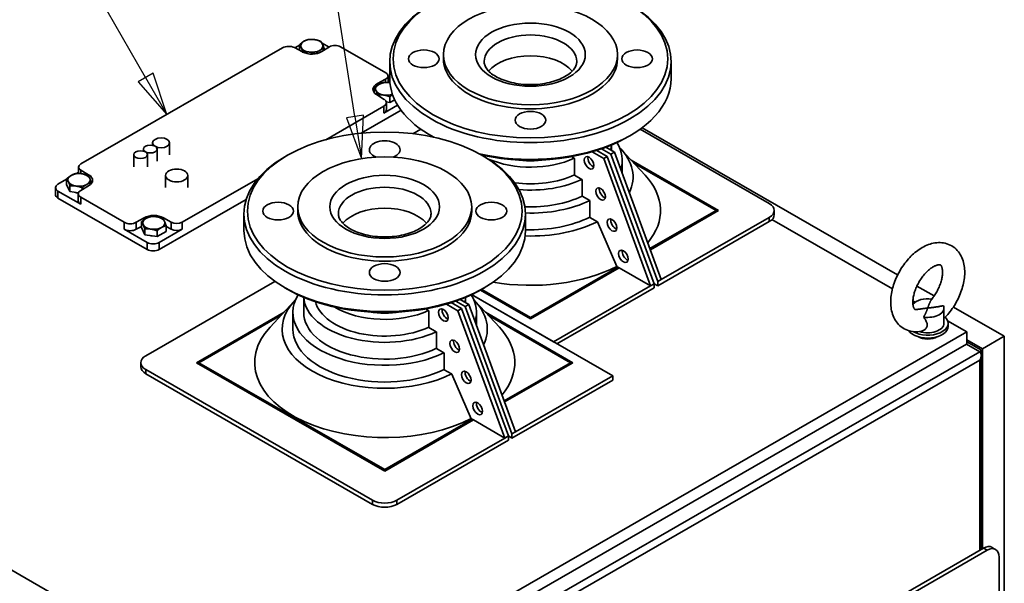
# Paper-space layout 'Sheet_1' of a CAD drawing. Extents: x 12 to 829, y 13 to 581.
# Drawn here: x 716 to 774, y 498 to 531 of the extents above; entities that cross this region are included whole.
import ezdxf

# ---------------------------------------------------------------- set-up
doc = ezdxf.new("R2010")
doc.units = 0
for name, color, linetype, lineweight in [('Symbols(OMA)', 7, 'Continuous', 25), ('Visible Edges(OMA)', 7, 'Continuous', 35), ('Visible Tangent Edges(OMA)', 7, 'Continuous', 35)]:
    doc.layers.add(name, color=color, linetype=linetype, lineweight=lineweight)
doc.styles.add('Text Style9', font='ARIAL.TTF')

# ---------------------------------------------------------------- blocks, each defined once
blk = doc.blocks.new('Datum Identifier2')
at = {"layer": 'Symbols(OMA)'}
for p, q in [((717.043, 557.759), (726.524, 557.759)), ((717.043, 557.759), (717.043, 550.745)), ((726.524, 557.759), (726.524, 550.745)), ((717.043, 550.745), (726.524, 550.745))]:
    blk.add_line(p, q, dxfattribs=at)
at = {"layer": 'Symbols(OMA)', "color": 7, "linetype": 'Continuous', "lineweight": 25}
for p, q in [((731.199, 554.252), (726.524, 554.252)), ((735.817, 525.096), (731.199, 554.252)), ((736.311, 525.175), (735.323, 525.018)), ((735.323, 525.018), (736.208, 522.627)), ((735.817, 525.096), (736.208, 522.627)), ((736.208, 522.627), (736.311, 525.175))]:
    blk.add_line(p, q, dxfattribs=at)
at = {"layer": 'Symbols(OMA)', "color": 7, "linetype": 'Continuous', "lineweight": 25, "flags": 128}
blk.add_lwpolyline([(735.323, 525.018), (736.208, 522.627), (736.311, 525.175), (735.323, 525.018)], dxfattribs=at)
at = {"layer": 'Symbols(OMA)', "color": 7}
blk.add_solid([(735.323, 525.018), (736.208, 522.627), (736.311, 525.175), (735.323, 525.018)], dxfattribs=at)
at = {"layer": 'Symbols(OMA)', "color": 7, "insert": (719.447, 552.495), "char_height": 3.5, "attachment_point": 7, "style": 'Text Style9'}
blk.add_mtext('B2', dxfattribs=at)
blk = doc.blocks.new('Datum Identifier3')
at = {"layer": 'Symbols(OMA)'}
for p, q in [((694.289, 557.116), (703.77, 557.116)), ((694.289, 557.116), (694.289, 550.103)), ((703.77, 557.116), (703.77, 550.103)), ((694.289, 550.103), (703.77, 550.103))]:
    blk.add_line(p, q, dxfattribs=at)
at = {"layer": 'Symbols(OMA)', "color": 7, "linetype": 'Continuous', "lineweight": 25}
for p, q in [((708.445, 553.609), (703.77, 553.609)), ((723.548, 527.384), (708.445, 553.609)), ((723.981, 527.633), (723.114, 527.134)), ((724.795, 525.217), (723.981, 527.633)), ((723.114, 527.134), (724.795, 525.217)), ((723.548, 527.384), (724.795, 525.217))]:
    blk.add_line(p, q, dxfattribs=at)
at = {"layer": 'Symbols(OMA)', "color": 7, "linetype": 'Continuous', "lineweight": 25, "flags": 128}
blk.add_lwpolyline([(723.114, 527.134), (724.795, 525.217), (723.981, 527.633), (723.114, 527.134)], dxfattribs=at)
at = {"layer": 'Symbols(OMA)', "color": 7}
blk.add_solid([(723.114, 527.134), (724.795, 525.217), (723.981, 527.633), (723.114, 527.134)], dxfattribs=at)
at = {"layer": 'Symbols(OMA)', "color": 7, "insert": (696.747, 551.853), "char_height": 3.5, "attachment_point": 7, "style": 'Text Style9'}
blk.add_mtext('E1', dxfattribs=at)

psp = doc.layouts.new('Sheet_1')

# ---------------------------------------------------------------- linework, layer by layer
at = {"layer": 'Visible Edges(OMA)'}
for p, q in [((732.565, 529.283), (732.285, 529.122)), ((732.565, 528.972), (732.565, 529.302)), ((734.297, 529.161), (733.886, 529.398)), ((719.749, 522.312), (731.576, 529.122)), ((732.27, 529.13), (732.746, 528.876)), ((732.759, 528.869), (732.759, 528.885)), ((733.484, 528.767), (733.484, 528.773)), ((733.877, 528.9), (734.319, 529.175)), ((734.015, 528.986), (734.015, 529.079)), ((734.971, 529.182), (737.623, 527.655)), ((741.003, 528.476), (741.003, 528.721)), ((751.203, 528.476), (751.203, 528.721)), ((737.853, 527.331), (737.853, 528.313)), ((754.353, 527.331), (754.353, 528.313)), ((737.61, 527.281), (737.132, 527.028)), ((737.755, 527.086), (737.755, 527.472)), ((737.862, 527.108), (737.755, 527.17)), ((736.949, 526.494), (736.949, 526.778)), ((737.086, 526.377), (737.527, 526.101)), ((737.143, 526.341), (737.143, 526.36)), ((737.513, 525.291), (738.32, 525.756)), ((737.868, 525.912), (737.655, 525.945)), ((737.66, 525.496), (737.66, 525.905)), ((737.868, 525.912), (737.868, 526.248)), ((738.148, 526.073), (737.868, 525.912)), ((737.513, 525.7), (734.103, 523.736)), ((736.185, 524.118), (738.519, 525.462)), ((739.207, 524.088), (739.672, 524.356)), ((752.534, 524.356), (760.104, 519.996)), ((767.626, 515.808), (752.644, 524.436)), ((723.951, 523.552), (723.951, 523.402)), ((724.951, 523.552), (724.951, 522.841)), ((740.389, 523.903), (740.247, 523.985)), ((751.817, 523.903), (751.959, 523.985)), ((723.415, 523.186), (723.415, 523.07)), ((724.215, 523.186), (724.215, 522.474)), ((750.396, 522.637), (749.72, 523.026)), ((749.997, 523.111), (750.608, 522.759)), ((750.82, 522.881), (750.266, 523.2)), ((750.526, 523.295), (751.032, 523.004)), ((751.032, 523.004), (750.82, 522.881)), ((750.82, 522.881), (753.563, 515.416)), ((750.848, 523.11), (750.848, 523.423)), ((753.775, 515.538), (751.032, 523.004)), ((751.404, 523.188), (752.823, 521.664)), ((722.849, 522.86), (722.849, 522.149)), ((723.649, 522.86), (723.649, 522.149)), ((731.847, 522.816), (731.705, 522.733)), ((743.275, 522.816), (743.417, 522.733)), ((748.673, 522.648), (748.507, 522.744)), ((748.691, 522.638), (748.673, 522.648)), ((748.691, 521.657), (748.691, 522.638)), ((750.608, 522.759), (750.396, 522.637)), ((750.396, 522.637), (753.139, 515.171)), ((753.351, 515.293), (750.608, 522.759)), ((751.483, 521.777), (751.483, 522.532)), ((752.005, 522.543), (757.134, 519.589)), ((756.992, 519.589), (752.168, 522.367)), ((719.617, 521.827), (719.488, 521.752)), ((719.617, 521.756), (719.617, 522.128)), ((720.209, 521.68), (719.749, 521.945)), ((718.918, 521.424), (718.406, 521.129)), ((718.918, 521.107), (718.918, 521.444)), ((720.368, 521.16), (720.368, 521.22)), ((724.721, 521.638), (724.721, 520.927)), ((730.127, 521.447), (725.689, 518.891)), ((726.021, 521.638), (726.021, 520.927)), ((749.125, 521.407), (748.691, 521.657)), ((749.14, 521.398), (749.125, 521.407)), ((749.14, 520.417), (749.14, 521.398)), ((731.558, 489.366), (677.287, 520.618)), ((718.259, 520.925), (718.259, 520.517)), ((718.406, 520.722), (719.749, 519.948)), ((719.112, 520.689), (718.918, 521.107)), ((719.112, 520.689), (719.112, 521.026)), ((719.611, 520.612), (719.112, 520.689)), ((719.603, 520.152), (719.603, 520.561)), ((719.749, 520.764), (720.209, 521.029)), ((719.837, 520.815), (719.837, 520.914)), ((718.406, 520.313), (723.638, 517.3)), ((722.295, 518.891), (719.749, 520.357)), ((724.345, 517.3), (729.444, 520.236)), ((749.576, 520.166), (749.14, 520.417)), ((749.589, 520.158), (749.576, 520.166)), ((749.589, 519.177), (749.589, 520.158)), ((732.461, 519.55), (732.461, 519.796)), ((742.661, 519.55), (742.661, 519.796)), ((753.108, 517.353), (756.992, 519.589)), ((757.134, 519.589), (753.133, 517.285)), ((757.063, 519.548), (756.992, 519.589)), ((756.992, 519.589), (756.992, 519.508)), ((760.397, 519.344), (760.397, 519.589)), ((723.461, 519.156), (723.002, 518.891)), ((723.302, 518.582), (723.302, 518.919)), ((725.052, 518.891), (724.593, 519.156)), ((729.311, 518.406), (729.311, 519.387)), ((745.811, 518.406), (745.811, 519.387)), ((750.026, 518.926), (749.589, 519.177)), ((750.038, 518.919), (750.026, 518.926)), ((751.176, 516.301), (750.038, 518.919)), ((760.104, 518.937), (753.563, 515.17)), ((760.104, 519.182), (753.775, 515.538)), ((760.261, 519.054), (767.319, 514.989)), ((722.295, 518.482), (723.638, 517.709)), ((723.302, 518.655), (723.002, 518.482)), ((723.496, 518.165), (723.302, 518.582)), ((723.496, 518.165), (723.496, 518.501)), ((724.221, 518.053), (724.221, 518.39)), ((724.752, 518.358), (724.221, 518.053)), ((724.345, 517.709), (725.689, 518.482)), ((724.752, 518.358), (724.752, 518.695)), ((725.052, 518.482), (724.752, 518.655)), ((724.221, 518.053), (723.496, 518.165)), ((746.103, 513.318), (751.229, 516.271)), ((751.3, 516.23), (746.103, 513.237)), ((751.229, 516.271), (751.176, 516.301)), ((751.3, 516.23), (751.229, 516.271)), ((753.139, 515.171), (751.3, 516.23)), ((723.56, 511.071), (731.13, 515.43)), ((753.775, 515.538), (753.563, 515.416)), ((753.563, 515.416), (753.563, 515.17)), ((731.847, 514.977), (731.705, 515.059)), ((746.103, 513.237), (743.178, 514.921)), ((743.249, 514.962), (746.103, 513.318)), ((743.275, 514.977), (743.417, 515.059)), ((753.139, 515.171), (747.446, 511.893)), ((753.351, 515.048), (747.659, 511.771)), ((753.351, 515.293), (753.139, 515.171)), ((753.351, 515.048), (753.351, 515.293)), ((753.563, 515.17), (753.351, 515.292)), ((769.764, 514.577), (768.755, 515.158)), ((732.26, 514.262), (730.841, 512.738)), ((732.816, 513.607), (732.816, 514.497)), ((742.278, 513.956), (741.724, 514.275)), ((741.984, 514.369), (742.49, 514.078)), ((742.306, 514.184), (742.306, 514.497)), ((742.655, 514.653), (747.446, 511.893)), ((750.925, 509.89), (742.655, 514.653)), ((742.862, 514.262), (744.281, 512.738)), ((768.52, 514.298), (768.661, 514.217)), ((740.132, 513.722), (739.965, 513.818)), ((740.149, 513.712), (740.132, 513.722)), ((740.149, 512.731), (740.149, 513.712)), ((741.854, 513.711), (741.178, 514.101)), ((741.455, 514.185), (742.066, 513.833)), ((742.066, 513.833), (741.854, 513.711)), ((741.854, 513.711), (744.597, 506.245)), ((744.809, 506.368), (742.066, 513.833)), ((742.49, 514.078), (742.278, 513.956)), ((742.278, 513.956), (745.021, 506.49)), ((745.233, 506.612), (742.49, 514.078)), ((770.338, 513.864), (770.338, 512.965)), ((773.878, 512.208), (770.893, 513.927)), ((726.53, 510.664), (731.659, 513.617)), ((731.496, 513.442), (726.672, 510.664)), ((732.181, 512.626), (732.181, 513.607)), ((742.941, 512.851), (742.941, 513.607)), ((743.463, 513.617), (748.592, 510.664)), ((748.451, 510.664), (743.626, 513.442)), ((746.103, 513.318), (746.103, 513.237)), ((770.555, 513.126), (771.686, 512.475)), ((740.583, 512.481), (740.149, 512.731)), ((740.598, 512.472), (740.583, 512.481)), ((770.588, 512.965), (770.588, 512.793)), ((771.686, 512.475), (731.558, 489.366)), ((740.598, 511.491), (740.598, 512.472)), ((771.686, 511.74), (771.686, 512.475)), ((771.686, 512.004), (772.605, 511.475)), ((773.878, 512.208), (772.605, 511.475)), ((773.878, 487.233), (773.878, 512.208)), ((731.894, 488.845), (771.668, 511.75)), ((741.034, 511.24), (740.598, 511.491)), ((771.668, 511.75), (772.446, 511.302)), ((771.686, 511.882), (772.499, 511.413)), ((772.499, 511.413), (772.499, 511.25)), ((772.605, 511.475), (772.605, 499.761)), ((741.047, 511.233), (741.034, 511.24)), ((741.047, 510.252), (741.047, 511.233)), ((772.534, 499.72), (772.534, 511.108)), ((723.267, 510.418), (723.267, 510.664)), ((736.854, 502.601), (723.56, 510.256)), ((737.561, 504.311), (726.53, 510.664)), ((726.672, 510.663), (726.601, 510.623)), ((726.672, 510.664), (737.561, 504.393)), ((726.672, 510.664), (726.672, 510.582)), ((741.484, 510), (741.047, 510.252)), ((744.566, 508.427), (748.451, 510.664)), ((748.592, 510.664), (744.591, 508.36)), ((748.451, 510.664), (748.451, 510.582)), ((748.521, 510.623), (748.451, 510.663)), ((736.854, 502.356), (723.56, 510.011)), ((741.496, 509.993), (741.484, 510)), ((742.635, 507.375), (741.496, 509.993)), ((750.925, 509.645), (745.021, 506.244)), ((750.925, 509.89), (745.233, 506.612)), ((750.925, 509.645), (750.925, 509.89)), ((737.561, 504.393), (742.688, 507.345)), ((742.758, 507.304), (737.561, 504.311)), ((742.688, 507.345), (742.635, 507.375)), ((742.758, 507.304), (742.688, 507.345)), ((744.597, 506.245), (742.758, 507.304)), ((744.597, 506.245), (738.268, 502.601)), ((744.809, 506.368), (744.597, 506.245)), ((744.809, 506.122), (744.809, 506.368)), ((745.021, 506.244), (744.809, 506.367)), ((745.233, 506.612), (745.021, 506.49)), ((745.021, 506.49), (745.021, 506.244)), ((744.809, 506.122), (738.268, 502.356)), ((737.561, 504.393), (737.561, 504.311)), ((759.998, 492.5), (772.655, 499.789)), ((773.154, 499.838), (773.366, 499.716)), ((760.21, 492.378), (772.867, 499.667)), ((773.574, 499.257), (773.574, 486.936))]:
    psp.add_line(p, q, dxfattribs=at)
at = {"layer": 'Visible Edges(OMA)', "flags": 128}
for points in [[(732.565, 529.302), (732.577, 529.313), (732.589, 529.324), (732.601, 529.335), (732.613, 529.345), (732.625, 529.355), (732.636, 529.364), (732.647, 529.374), (732.659, 529.383), (732.67, 529.392), (732.681, 529.401), (732.692, 529.409), (732.703, 529.417), (732.714, 529.426), (732.724, 529.433), (732.735, 529.441), (732.746, 529.449), (732.756, 529.456), (732.767, 529.463), (732.778, 529.47), (732.788, 529.477), (732.799, 529.484), (732.809, 529.49), (732.82, 529.496), (732.831, 529.503)], [(732.662, 529.141), (732.658, 529.149), (732.655, 529.158), (732.651, 529.165), (732.647, 529.173), (732.643, 529.181), (732.639, 529.188), (732.635, 529.196), (732.631, 529.203), (732.627, 529.21), (732.623, 529.217), (732.619, 529.223), (732.616, 529.23), (732.612, 529.237), (732.608, 529.243), (732.603, 529.249), (732.599, 529.256), (732.595, 529.262), (732.591, 529.268), (732.587, 529.274), (732.583, 529.28), (732.578, 529.285), (732.574, 529.291), (732.57, 529.297), (732.565, 529.302)], [(732.831, 529.503), (732.841, 529.509), (732.852, 529.515), (732.862, 529.52), (732.873, 529.526), (732.884, 529.531), (732.894, 529.536), (732.905, 529.541), (732.915, 529.546), (732.926, 529.551), (732.937, 529.556), (732.948, 529.56), (732.958, 529.565), (732.969, 529.569), (732.98, 529.573), (732.991, 529.577), (733.002, 529.581), (733.014, 529.585), (733.025, 529.588), (733.036, 529.592), (733.048, 529.595), (733.06, 529.599), (733.072, 529.602), (733.084, 529.605), (733.096, 529.608)], [(733.096, 529.608), (733.113, 529.609), (733.129, 529.611), (733.145, 529.612), (733.161, 529.613), (733.177, 529.614), (733.193, 529.614), (733.208, 529.615), (733.224, 529.615), (733.239, 529.615), (733.254, 529.615), (733.269, 529.615), (733.284, 529.615), (733.299, 529.614), (733.313, 529.614), (733.328, 529.613), (733.342, 529.612), (733.357, 529.611), (733.371, 529.61), (733.386, 529.609), (733.4, 529.607), (733.415, 529.606), (733.429, 529.604), (733.444, 529.602), (733.458, 529.6)], [(733.458, 529.6), (733.473, 529.597), (733.487, 529.595), (733.502, 529.592), (733.516, 529.589), (733.531, 529.586), (733.545, 529.583), (733.56, 529.58), (733.574, 529.576), (733.589, 529.573), (733.604, 529.569), (733.618, 529.565), (733.633, 529.561), (733.648, 529.557), (733.663, 529.552), (733.678, 529.547), (733.693, 529.543), (733.708, 529.538), (733.724, 529.532), (733.74, 529.527), (733.755, 529.521), (733.772, 529.515), (733.788, 529.509), (733.804, 529.503), (733.821, 529.496)], [(733.821, 529.496), (733.825, 529.491), (733.83, 529.485), (733.834, 529.479), (733.838, 529.473), (733.843, 529.467), (733.847, 529.462), (733.851, 529.455), (733.855, 529.449), (733.859, 529.443), (733.863, 529.437), (733.867, 529.43), (733.871, 529.424), (733.875, 529.417), (733.879, 529.41), (733.883, 529.403), (733.887, 529.396), (733.891, 529.389), (733.895, 529.382), (733.899, 529.375), (733.902, 529.367), (733.906, 529.359), (733.91, 529.351), (733.914, 529.343), (733.918, 529.335)], [(733.918, 529.335), (733.922, 529.326), (733.926, 529.318), (733.93, 529.309), (733.934, 529.3), (733.937, 529.291), (733.941, 529.282), (733.945, 529.273), (733.949, 529.263), (733.953, 529.253), (733.957, 529.243), (733.961, 529.233), (733.965, 529.223), (733.969, 529.212), (733.973, 529.201), (733.977, 529.19), (733.981, 529.179), (733.985, 529.167), (733.989, 529.156), (733.993, 529.144), (733.998, 529.131), (734.002, 529.119), (734.006, 529.106), (734.011, 529.092), (734.015, 529.079)], [(732.759, 528.885), (732.755, 528.899), (732.751, 528.912), (732.746, 528.925), (732.742, 528.937), (732.738, 528.95), (732.733, 528.962), (732.729, 528.974), (732.725, 528.985), (732.721, 528.996), (732.717, 529.008), (732.713, 529.018), (732.709, 529.029), (732.705, 529.039), (732.701, 529.049), (732.697, 529.059), (732.693, 529.069), (732.689, 529.079), (732.686, 529.088), (732.682, 529.097), (732.678, 529.106), (732.674, 529.115), (732.67, 529.124), (732.666, 529.133), (732.662, 529.141)], [(733.122, 528.876), (733.107, 528.879), (733.093, 528.881), (733.078, 528.882), (733.064, 528.884), (733.049, 528.886), (733.035, 528.887), (733.021, 528.888), (733.006, 528.889), (732.991, 528.89), (732.977, 528.891), (732.962, 528.891), (732.947, 528.892), (732.932, 528.892), (732.917, 528.892), (732.902, 528.892), (732.887, 528.892), (732.872, 528.892), (732.856, 528.891), (732.841, 528.89), (732.825, 528.89), (732.809, 528.889), (732.793, 528.888), (732.776, 528.886), (732.759, 528.885)], [(733.484, 528.773), (733.468, 528.78), (733.451, 528.786), (733.435, 528.792), (733.419, 528.798), (733.403, 528.804), (733.388, 528.809), (733.372, 528.814), (733.357, 528.819), (733.341, 528.824), (733.326, 528.829), (733.311, 528.834), (733.297, 528.838), (733.282, 528.842), (733.267, 528.846), (733.252, 528.85), (733.238, 528.853), (733.223, 528.857), (733.209, 528.86), (733.194, 528.863), (733.18, 528.866), (733.165, 528.869), (733.151, 528.872), (733.136, 528.874), (733.122, 528.876)], [(733.75, 528.973), (733.739, 528.967), (733.729, 528.961), (733.718, 528.954), (733.707, 528.948), (733.697, 528.941), (733.686, 528.934), (733.676, 528.927), (733.665, 528.919), (733.654, 528.912), (733.644, 528.904), (733.633, 528.896), (733.622, 528.888), (733.611, 528.88), (733.6, 528.871), (733.589, 528.863), (733.578, 528.854), (733.567, 528.844), (733.555, 528.835), (733.544, 528.825), (733.532, 528.815), (733.521, 528.805), (733.509, 528.795), (733.497, 528.784), (733.484, 528.773)], [(734.015, 529.079), (734.003, 529.076), (733.991, 529.073), (733.979, 529.069), (733.967, 529.066), (733.956, 529.063), (733.944, 529.059), (733.933, 529.055), (733.922, 529.052), (733.91, 529.048), (733.899, 529.044), (733.888, 529.04), (733.878, 529.035), (733.867, 529.031), (733.856, 529.026), (733.845, 529.022), (733.835, 529.017), (733.824, 529.012), (733.813, 529.007), (733.803, 529.002), (733.792, 528.996), (733.782, 528.991), (733.771, 528.985), (733.76, 528.979), (733.75, 528.973)], [(743.388, 528.313), (743.39, 528.264), (743.396, 528.215), (743.407, 528.165), (743.422, 528.114), (743.443, 528.062), (743.469, 528.008), (743.501, 527.952), (743.539, 527.896), (743.584, 527.838), (743.634, 527.78), (743.692, 527.721), (743.756, 527.663), (743.827, 527.605), (743.905, 527.547), (743.989, 527.491), (744.079, 527.437), (744.175, 527.384), (744.277, 527.333), (744.384, 527.285), (744.496, 527.24), (744.613, 527.197), (744.735, 527.158), (744.86, 527.121), (744.989, 527.088), (745.121, 527.059), (745.256, 527.033), (745.393, 527.012), (745.533, 526.993), (745.674, 526.979), (745.816, 526.969), (745.959, 526.963), (746.103, 526.961), (746.247, 526.963), (746.39, 526.969), (746.532, 526.979), (746.673, 526.993), (746.813, 527.011), (746.95, 527.033), (747.085, 527.059), (747.217, 527.088), (747.346, 527.121), (747.471, 527.158), (747.593, 527.197), (747.71, 527.24), (747.822, 527.285), (747.929, 527.333), (748.031, 527.384), (748.127, 527.437), (748.217, 527.491), (748.301, 527.547), (748.378, 527.605), (748.45, 527.663), (748.514, 527.721), (748.572, 527.78), (748.623, 527.838), (748.667, 527.896), (748.705, 527.952), (748.737, 528.008), (748.763, 528.062), (748.784, 528.114), (748.799, 528.166), (748.81, 528.215), (748.816, 528.264), (748.818, 528.313)], [(736.949, 526.778), (736.961, 526.789), (736.973, 526.8), (736.985, 526.81), (736.997, 526.82), (737.009, 526.83), (737.02, 526.84), (737.032, 526.849), (737.043, 526.858), (737.054, 526.867), (737.065, 526.876), (737.076, 526.885), (737.087, 526.893), (737.098, 526.901), (737.108, 526.909), (737.119, 526.917), (737.13, 526.924), (737.14, 526.931), (737.151, 526.939), (737.162, 526.946), (737.172, 526.952), (737.183, 526.959), (737.193, 526.966), (737.204, 526.972), (737.215, 526.978)], [(737.215, 526.978), (737.225, 526.984), (737.236, 526.99), (737.246, 526.996), (737.257, 527.001), (737.268, 527.007), (737.278, 527.012), (737.289, 527.017), (737.299, 527.022), (737.31, 527.027), (737.321, 527.031), (737.332, 527.036), (737.342, 527.04), (737.353, 527.044), (737.364, 527.048), (737.375, 527.052), (737.386, 527.056), (737.398, 527.06), (737.409, 527.064), (737.42, 527.067), (737.432, 527.071), (737.444, 527.074), (737.456, 527.077), (737.468, 527.08), (737.48, 527.083)], [(737.48, 527.083), (737.497, 527.085), (737.513, 527.086), (737.529, 527.087), (737.545, 527.088), (737.561, 527.089), (737.577, 527.09), (737.592, 527.09), (737.608, 527.09), (737.623, 527.091), (737.638, 527.091), (737.653, 527.091), (737.668, 527.09), (737.683, 527.09), (737.697, 527.089), (737.712, 527.089), (737.727, 527.088), (737.741, 527.087), (737.756, 527.085), (737.77, 527.084), (737.784, 527.083), (737.799, 527.081), (737.813, 527.079), (737.828, 527.077), (737.842, 527.075)], [(737.842, 527.075), (737.843, 527.075), (737.844, 527.075), (737.845, 527.075), (737.846, 527.074), (737.847, 527.074), (737.848, 527.074), (737.849, 527.074), (737.85, 527.074), (737.851, 527.074), (737.852, 527.073), (737.853, 527.073), (737.854, 527.073), (737.855, 527.073), (737.856, 527.073), (737.857, 527.073), (737.858, 527.073), (737.859, 527.072), (737.86, 527.072), (737.861, 527.072), (737.862, 527.072), (737.862, 527.072), (737.863, 527.072), (737.864, 527.071), (737.865, 527.071)], [(737.046, 526.617), (737.042, 526.625), (737.039, 526.633), (737.035, 526.641), (737.031, 526.649), (737.027, 526.656), (737.023, 526.664), (737.019, 526.671), (737.015, 526.678), (737.011, 526.685), (737.007, 526.692), (737.004, 526.699), (737, 526.705), (736.996, 526.712), (736.992, 526.718), (736.988, 526.725), (736.983, 526.731), (736.979, 526.737), (736.975, 526.743), (736.971, 526.749), (736.967, 526.755), (736.962, 526.761), (736.958, 526.767), (736.954, 526.772), (736.949, 526.778)], [(737.143, 526.36), (737.139, 526.374), (737.135, 526.387), (737.13, 526.4), (737.126, 526.413), (737.122, 526.425), (737.118, 526.437), (737.113, 526.449), (737.109, 526.461), (737.105, 526.472), (737.101, 526.483), (737.097, 526.494), (737.093, 526.504), (737.089, 526.515), (737.085, 526.525), (737.081, 526.535), (737.077, 526.545), (737.074, 526.554), (737.07, 526.564), (737.066, 526.573), (737.062, 526.582), (737.058, 526.591), (737.054, 526.599), (737.05, 526.608), (737.046, 526.617)], [(737.506, 526.352), (737.491, 526.354), (737.477, 526.356), (737.462, 526.358), (737.448, 526.359), (737.434, 526.361), (737.419, 526.362), (737.405, 526.364), (737.39, 526.365), (737.375, 526.365), (737.361, 526.366), (737.346, 526.367), (737.331, 526.367), (737.316, 526.367), (737.302, 526.368), (737.286, 526.368), (737.271, 526.367), (737.256, 526.367), (737.24, 526.367), (737.225, 526.366), (737.209, 526.365), (737.193, 526.364), (737.177, 526.363), (737.16, 526.362), (737.143, 526.36)], [(737.868, 526.248), (737.852, 526.255), (737.835, 526.261), (737.819, 526.267), (737.803, 526.273), (737.787, 526.279), (737.772, 526.285), (737.756, 526.29), (737.741, 526.295), (737.726, 526.3), (737.71, 526.304), (737.695, 526.309), (737.681, 526.313), (737.666, 526.317), (737.651, 526.321), (737.636, 526.325), (737.622, 526.329), (737.607, 526.332), (737.593, 526.336), (737.578, 526.339), (737.564, 526.342), (737.549, 526.344), (737.535, 526.347), (737.521, 526.35), (737.506, 526.352)], [(738.022, 526.375), (738.016, 526.371), (738.01, 526.366), (738.004, 526.362), (737.997, 526.357), (737.991, 526.352), (737.985, 526.347), (737.979, 526.343), (737.973, 526.338), (737.967, 526.333), (737.96, 526.328), (737.954, 526.323), (737.948, 526.317), (737.941, 526.312), (737.935, 526.307), (737.928, 526.301), (737.922, 526.296), (737.915, 526.29), (737.909, 526.284), (737.902, 526.279), (737.896, 526.273), (737.889, 526.267), (737.882, 526.261), (737.875, 526.255), (737.868, 526.248)], [(719.183, 521.644), (719.194, 521.65), (719.205, 521.656), (719.215, 521.661), (719.226, 521.667), (719.236, 521.672), (719.247, 521.678), (719.258, 521.683), (719.268, 521.688), (719.279, 521.692), (719.29, 521.697), (719.3, 521.701), (719.311, 521.706), (719.322, 521.71), (719.333, 521.714), (719.344, 521.718), (719.355, 521.722), (719.366, 521.726), (719.378, 521.729), (719.389, 521.733), (719.401, 521.736), (719.413, 521.74), (719.424, 521.743), (719.437, 521.746), (719.449, 521.749)], [(719.449, 521.749), (719.465, 521.751), (719.482, 521.752), (719.498, 521.753), (719.514, 521.754), (719.53, 521.755), (719.546, 521.755), (719.561, 521.756), (719.576, 521.756), (719.592, 521.756), (719.607, 521.756), (719.622, 521.756), (719.637, 521.756), (719.651, 521.756), (719.666, 521.755), (719.681, 521.754), (719.695, 521.753), (719.71, 521.752), (719.724, 521.751), (719.739, 521.75), (719.753, 521.748), (719.768, 521.747), (719.782, 521.745), (719.797, 521.743), (719.811, 521.741)], [(719.811, 521.741), (719.826, 521.738), (719.84, 521.736), (719.855, 521.733), (719.869, 521.73), (719.884, 521.727), (719.898, 521.724), (719.913, 521.721), (719.927, 521.718), (719.942, 521.714), (719.956, 521.71), (719.971, 521.706), (719.986, 521.702), (720.001, 521.698), (720.016, 521.693), (720.031, 521.689), (720.046, 521.684), (720.061, 521.679), (720.077, 521.673), (720.092, 521.668), (720.108, 521.662), (720.124, 521.656), (720.141, 521.65), (720.157, 521.644), (720.174, 521.637)], [(718.918, 521.444), (718.93, 521.455), (718.942, 521.465), (718.954, 521.476), (718.966, 521.486), (718.977, 521.496), (718.989, 521.506), (719, 521.515), (719.012, 521.524), (719.023, 521.533), (719.034, 521.542), (719.045, 521.55), (719.056, 521.559), (719.066, 521.567), (719.077, 521.575), (719.088, 521.582), (719.099, 521.59), (719.109, 521.597), (719.12, 521.604), (719.13, 521.611), (719.141, 521.618), (719.152, 521.625), (719.162, 521.631), (719.173, 521.638), (719.183, 521.644)], [(719.015, 521.282), (719.011, 521.291), (719.007, 521.299), (719.003, 521.307), (719, 521.314), (718.996, 521.322), (718.992, 521.329), (718.988, 521.337), (718.984, 521.344), (718.98, 521.351), (718.976, 521.358), (718.972, 521.365), (718.968, 521.371), (718.964, 521.378), (718.96, 521.384), (718.956, 521.39), (718.952, 521.397), (718.948, 521.403), (718.944, 521.409), (718.94, 521.415), (718.936, 521.421), (718.931, 521.427), (718.927, 521.432), (718.922, 521.438), (718.918, 521.444)], [(719.112, 521.026), (719.108, 521.04), (719.103, 521.053), (719.099, 521.066), (719.095, 521.079), (719.091, 521.091), (719.086, 521.103), (719.082, 521.115), (719.078, 521.126), (719.074, 521.138), (719.07, 521.149), (719.066, 521.159), (719.062, 521.17), (719.058, 521.18), (719.054, 521.191), (719.05, 521.201), (719.046, 521.21), (719.042, 521.22), (719.038, 521.229), (719.035, 521.239), (719.031, 521.248), (719.027, 521.256), (719.023, 521.265), (719.019, 521.274), (719.015, 521.282)], [(720.368, 521.22), (720.356, 521.217), (720.344, 521.214), (720.332, 521.21), (720.32, 521.207), (720.309, 521.204), (720.297, 521.2), (720.286, 521.196), (720.274, 521.193), (720.263, 521.189), (720.252, 521.185), (720.241, 521.181), (720.23, 521.176), (720.22, 521.172), (720.209, 521.168), (720.198, 521.163), (720.187, 521.158), (720.177, 521.153), (720.166, 521.148), (720.156, 521.143), (720.145, 521.138), (720.134, 521.132), (720.124, 521.126), (720.113, 521.121), (720.103, 521.114)], [(720.174, 521.637), (720.178, 521.632), (720.183, 521.626), (720.187, 521.62), (720.191, 521.614), (720.195, 521.609), (720.2, 521.603), (720.204, 521.597), (720.208, 521.59), (720.212, 521.584), (720.216, 521.578), (720.22, 521.571), (720.224, 521.565), (720.228, 521.558), (720.232, 521.552), (720.236, 521.545), (720.24, 521.538), (720.244, 521.53), (720.248, 521.523), (720.251, 521.516), (720.255, 521.508), (720.259, 521.5), (720.263, 521.492), (720.267, 521.484), (720.271, 521.476)], [(720.271, 521.476), (720.275, 521.468), (720.279, 521.459), (720.282, 521.45), (720.286, 521.441), (720.29, 521.432), (720.294, 521.423), (720.298, 521.414), (720.302, 521.404), (720.306, 521.394), (720.31, 521.384), (720.314, 521.374), (720.318, 521.364), (720.322, 521.353), (720.326, 521.342), (720.33, 521.331), (720.334, 521.32), (720.338, 521.309), (720.342, 521.297), (720.346, 521.285), (720.35, 521.272), (720.355, 521.26), (720.359, 521.247), (720.364, 521.233), (720.368, 521.22)], [(719.475, 521.018), (719.46, 521.02), (719.446, 521.022), (719.431, 521.024), (719.417, 521.025), (719.402, 521.027), (719.388, 521.028), (719.373, 521.029), (719.359, 521.03), (719.344, 521.031), (719.33, 521.032), (719.315, 521.032), (719.3, 521.033), (719.285, 521.033), (719.27, 521.033), (719.255, 521.033), (719.24, 521.033), (719.225, 521.033), (719.209, 521.032), (719.193, 521.032), (719.178, 521.031), (719.162, 521.03), (719.145, 521.029), (719.129, 521.027), (719.112, 521.026)], [(719.837, 520.914), (719.821, 520.921), (719.804, 520.927), (719.788, 520.933), (719.772, 520.939), (719.756, 520.945), (719.74, 520.95), (719.725, 520.956), (719.71, 520.961), (719.694, 520.965), (719.679, 520.97), (719.664, 520.975), (719.649, 520.979), (719.635, 520.983), (719.62, 520.987), (719.605, 520.991), (719.591, 520.995), (719.576, 520.998), (719.562, 521.001), (719.547, 521.004), (719.533, 521.007), (719.518, 521.01), (719.504, 521.013), (719.489, 521.015), (719.475, 521.018)], [(720.103, 521.114), (720.092, 521.108), (720.081, 521.102), (720.071, 521.095), (720.06, 521.089), (720.05, 521.082), (720.039, 521.075), (720.028, 521.068), (720.018, 521.06), (720.007, 521.053), (719.996, 521.045), (719.986, 521.037), (719.975, 521.029), (719.964, 521.021), (719.953, 521.012), (719.942, 521.004), (719.931, 520.995), (719.92, 520.986), (719.908, 520.976), (719.897, 520.967), (719.885, 520.957), (719.873, 520.946), (719.862, 520.936), (719.849, 520.925), (719.837, 520.914)], [(723.302, 518.919), (723.314, 518.93), (723.326, 518.941), (723.338, 518.951), (723.35, 518.961), (723.362, 518.971), (723.373, 518.981), (723.384, 518.99), (723.396, 518.999), (723.407, 519.008), (723.418, 519.017), (723.429, 519.026), (723.44, 519.034), (723.45, 519.042), (723.461, 519.05), (723.472, 519.058), (723.483, 519.065), (723.493, 519.072), (723.504, 519.08), (723.514, 519.087), (723.525, 519.093), (723.536, 519.1), (723.546, 519.107), (723.557, 519.113), (723.567, 519.119)], [(723.399, 518.758), (723.395, 518.766), (723.391, 518.774), (723.388, 518.782), (723.384, 518.79), (723.38, 518.797), (723.376, 518.805), (723.372, 518.812), (723.368, 518.819), (723.364, 518.826), (723.36, 518.833), (723.356, 518.84), (723.352, 518.847), (723.348, 518.853), (723.344, 518.86), (723.34, 518.866), (723.336, 518.872), (723.332, 518.878), (723.328, 518.884), (723.324, 518.89), (723.32, 518.896), (723.315, 518.902), (723.311, 518.908), (723.307, 518.913), (723.302, 518.919)], [(723.567, 519.119), (723.578, 519.125), (723.589, 519.131), (723.599, 519.137), (723.61, 519.142), (723.62, 519.148), (723.631, 519.153), (723.642, 519.158), (723.652, 519.163), (723.663, 519.168), (723.674, 519.172), (723.684, 519.177), (723.695, 519.181), (723.706, 519.185), (723.717, 519.19), (723.728, 519.194), (723.739, 519.197), (723.751, 519.201), (723.762, 519.205), (723.773, 519.208), (723.785, 519.212), (723.797, 519.215), (723.809, 519.218), (723.821, 519.222), (723.833, 519.225)], [(723.833, 519.225), (723.849, 519.226), (723.866, 519.227), (723.882, 519.228), (723.898, 519.229), (723.914, 519.23), (723.93, 519.231), (723.945, 519.231), (723.961, 519.232), (723.976, 519.232), (723.991, 519.232), (724.006, 519.232), (724.021, 519.231), (724.035, 519.231), (724.05, 519.23), (724.065, 519.23), (724.079, 519.229), (724.094, 519.228), (724.108, 519.227), (724.123, 519.225), (724.137, 519.224), (724.152, 519.222), (724.166, 519.22), (724.181, 519.218), (724.195, 519.216)], [(724.195, 519.216), (724.21, 519.214), (724.224, 519.211), (724.239, 519.209), (724.253, 519.206), (724.268, 519.203), (724.282, 519.2), (724.297, 519.196), (724.311, 519.193), (724.326, 519.189), (724.34, 519.186), (724.355, 519.182), (724.37, 519.177), (724.385, 519.173), (724.4, 519.169), (724.415, 519.164), (724.43, 519.159), (724.445, 519.154), (724.461, 519.149), (724.477, 519.143), (724.492, 519.138), (724.508, 519.132), (724.525, 519.126), (724.541, 519.119), (724.558, 519.113)], [(724.558, 519.113), (724.562, 519.107), (724.567, 519.101), (724.571, 519.096), (724.575, 519.09), (724.58, 519.084), (724.584, 519.078), (724.588, 519.072), (724.592, 519.066), (724.596, 519.06), (724.6, 519.053), (724.604, 519.047), (724.608, 519.04), (724.612, 519.034), (724.616, 519.027), (724.62, 519.02), (724.624, 519.013), (724.628, 519.006), (724.632, 518.999), (724.635, 518.991), (724.639, 518.983), (724.643, 518.976), (724.647, 518.968), (724.651, 518.96), (724.655, 518.951)], [(724.655, 518.951), (724.659, 518.943), (724.663, 518.934), (724.667, 518.926), (724.67, 518.917), (724.674, 518.908), (724.678, 518.898), (724.682, 518.889), (724.686, 518.879), (724.69, 518.87), (724.694, 518.86), (724.698, 518.85), (724.702, 518.839), (724.706, 518.829), (724.71, 518.818), (724.714, 518.807), (724.718, 518.795), (724.722, 518.784), (724.726, 518.772), (724.73, 518.76), (724.735, 518.748), (724.739, 518.735), (724.743, 518.722), (724.748, 518.709), (724.752, 518.695)], [(734.846, 519.387), (734.848, 519.338), (734.854, 519.289), (734.865, 519.24), (734.88, 519.189), (734.901, 519.136), (734.927, 519.082), (734.959, 519.027), (734.997, 518.97), (735.042, 518.912), (735.093, 518.854), (735.15, 518.795), (735.214, 518.737), (735.285, 518.679), (735.363, 518.622), (735.447, 518.566), (735.537, 518.511), (735.633, 518.458), (735.735, 518.408), (735.842, 518.36), (735.954, 518.314), (736.071, 518.271), (736.193, 518.232), (736.318, 518.196), (736.447, 518.163), (736.579, 518.133), (736.714, 518.108), (736.851, 518.086), (736.991, 518.068), (737.132, 518.054), (737.274, 518.043), (737.417, 518.037), (737.561, 518.035), (737.705, 518.037), (737.848, 518.044), (737.99, 518.054), (738.131, 518.068), (738.271, 518.086), (738.408, 518.108), (738.543, 518.133), (738.675, 518.163), (738.804, 518.196), (738.93, 518.232), (739.051, 518.271), (739.168, 518.314), (739.28, 518.36), (739.387, 518.408), (739.489, 518.458), (739.585, 518.511), (739.675, 518.565), (739.759, 518.622), (739.837, 518.679), (739.908, 518.737), (739.972, 518.796), (740.03, 518.854), (740.081, 518.912), (740.125, 518.97), (740.163, 519.027), (740.195, 519.082), (740.221, 519.136), (740.242, 519.189), (740.257, 519.24), (740.268, 519.29), (740.274, 519.338), (740.276, 519.387)], [(723.496, 518.501), (723.492, 518.515), (723.487, 518.528), (723.483, 518.541), (723.479, 518.554), (723.475, 518.566), (723.47, 518.578), (723.466, 518.59), (723.462, 518.602), (723.458, 518.613), (723.454, 518.624), (723.45, 518.635), (723.446, 518.645), (723.442, 518.656), (723.438, 518.666), (723.434, 518.676), (723.43, 518.686), (723.426, 518.695), (723.422, 518.705), (723.419, 518.714), (723.415, 518.723), (723.411, 518.732), (723.407, 518.741), (723.403, 518.749), (723.399, 518.758)], [(723.859, 518.493), (723.844, 518.495), (723.83, 518.497), (723.815, 518.499), (723.801, 518.501), (723.786, 518.502), (723.772, 518.503), (723.757, 518.505), (723.743, 518.506), (723.728, 518.507), (723.714, 518.507), (723.699, 518.508), (723.684, 518.508), (723.669, 518.509), (723.654, 518.509), (723.639, 518.509), (723.624, 518.508), (723.609, 518.508), (723.593, 518.508), (723.578, 518.507), (723.562, 518.506), (723.546, 518.505), (723.529, 518.504), (723.513, 518.503), (723.496, 518.501)], [(724.221, 518.39), (724.205, 518.396), (724.188, 518.402), (724.172, 518.409), (724.156, 518.415), (724.14, 518.42), (724.124, 518.426), (724.109, 518.431), (724.094, 518.436), (724.078, 518.441), (724.063, 518.446), (724.048, 518.45), (724.033, 518.454), (724.019, 518.459), (724.004, 518.462), (723.989, 518.466), (723.975, 518.47), (723.96, 518.473), (723.946, 518.477), (723.931, 518.48), (723.917, 518.483), (723.902, 518.486), (723.888, 518.488), (723.873, 518.491), (723.859, 518.493)], [(724.487, 518.59), (724.476, 518.584), (724.465, 518.577), (724.455, 518.571), (724.444, 518.564), (724.434, 518.557), (724.423, 518.55), (724.412, 518.543), (724.402, 518.536), (724.391, 518.528), (724.38, 518.521), (724.37, 518.513), (724.359, 518.505), (724.348, 518.496), (724.337, 518.488), (724.326, 518.479), (724.315, 518.47), (724.304, 518.461), (724.292, 518.452), (724.281, 518.442), (724.269, 518.432), (724.257, 518.422), (724.246, 518.411), (724.234, 518.401), (724.221, 518.39)], [(724.752, 518.695), (724.74, 518.692), (724.728, 518.689), (724.716, 518.686), (724.704, 518.682), (724.693, 518.679), (724.681, 518.675), (724.67, 518.672), (724.659, 518.668), (724.647, 518.664), (724.636, 518.66), (724.625, 518.656), (724.615, 518.652), (724.604, 518.647), (724.593, 518.643), (724.582, 518.638), (724.572, 518.634), (724.561, 518.629), (724.55, 518.624), (724.54, 518.618), (724.529, 518.613), (724.519, 518.607), (724.508, 518.602), (724.497, 518.596), (724.487, 518.59)], [(769.001, 512.503), (768.902, 512.488), (768.802, 512.48), (768.701, 512.477), (768.6, 512.481), (768.499, 512.492), (768.398, 512.509), (768.299, 512.534), (768.201, 512.566), (768.105, 512.606), (768.012, 512.652), (767.923, 512.706), (767.839, 512.766), (767.759, 512.832), (767.685, 512.903), (767.617, 512.98), (767.554, 513.06), (767.497, 513.144), (767.446, 513.231), (767.401, 513.321), (767.361, 513.412), (767.326, 513.506), (767.297, 513.601), (767.273, 513.698), (767.253, 513.796), (767.238, 513.895), (767.227, 513.995), (767.22, 514.095), (767.218, 514.197), (767.219, 514.299), (767.224, 514.401), (767.233, 514.504), (767.245, 514.608), (767.26, 514.711), (767.28, 514.815), (767.302, 514.919), (767.328, 515.023), (767.356, 515.126), (767.388, 515.229), (767.423, 515.332), (767.461, 515.435), (767.502, 515.537), (767.545, 515.638), (767.591, 515.738), (767.64, 515.837), (767.692, 515.935), (767.746, 516.032), (767.802, 516.127), (767.861, 516.221), (767.922, 516.313), (767.985, 516.404), (768.051, 516.492), (768.118, 516.579), (768.188, 516.663), (768.259, 516.745), (768.332, 516.824), (768.407, 516.902), (768.484, 516.976), (768.562, 517.048), (768.642, 517.116), (768.724, 517.182), (768.807, 517.245), (768.892, 517.304), (768.978, 517.36), (769.065, 517.413), (769.154, 517.462), (769.245, 517.507), (769.336, 517.548), (769.429, 517.585), (769.524, 517.617), (769.62, 517.645), (769.717, 517.668), (769.815, 517.685), (769.914, 517.697), (770.015, 517.703), (770.116, 517.703), (770.217, 517.697), (770.318, 517.684), (770.418, 517.663), (770.517, 517.636), (770.614, 517.6), (770.709, 517.558), (770.8, 517.508), (770.887, 517.452), (770.97, 517.39), (771.047, 517.321), (771.119, 517.248), (771.185, 517.17), (771.246, 517.088), (771.3, 517.003), (771.349, 516.915), (771.392, 516.824), (771.429, 516.732), (771.462, 516.637), (771.489, 516.541), (771.512, 516.444), (771.529, 516.346), (771.543, 516.246), (771.552, 516.146), (771.557, 516.045), (771.558, 515.944), (771.555, 515.841), (771.549, 515.739), (771.539, 515.636), (771.525, 515.532), (771.508, 515.429), (771.488, 515.325), (771.464, 515.221), (771.437, 515.117), (771.407, 515.014), (771.374, 514.911), (771.338, 514.808), (771.299, 514.706), (771.257, 514.604), (771.213, 514.503), (771.165, 514.404), (771.115, 514.305), (771.063, 514.207), (771.008, 514.111), (770.951, 514.016), (770.891, 513.923), (770.829, 513.832), (770.765, 513.742), (770.698, 513.654), (770.63, 513.569), (770.56, 513.485), (770.488, 513.404), (770.414, 513.326), (770.338, 513.25)], [(768.772, 513.782), (768.747, 513.779), (768.726, 513.777), (768.707, 513.777), (768.691, 513.778), (768.678, 513.779), (768.667, 513.781), (768.651, 513.785), (768.639, 513.788), (768.629, 513.794), (768.62, 513.803), (768.614, 513.811), (768.608, 513.82), (768.6, 513.832), (768.591, 513.846), (768.582, 513.863), (768.573, 513.884), (768.563, 513.908), (768.554, 513.935), (768.545, 513.966), (768.538, 514), (768.531, 514.038), (768.525, 514.079), (768.521, 514.122), (768.519, 514.169), (768.518, 514.219), (768.519, 514.271), (768.522, 514.326), (768.527, 514.382), (768.534, 514.441), (768.544, 514.501), (768.555, 514.564), (768.569, 514.627), (768.585, 514.692), (768.603, 514.757), (768.623, 514.824), (768.646, 514.891), (768.67, 514.958), (768.697, 515.026), (768.726, 515.093), (768.756, 515.161), (768.789, 515.228), (768.823, 515.295), (768.86, 515.361), (768.897, 515.426), (768.936, 515.49), (768.977, 515.553), (769.019, 515.615), (769.062, 515.675), (769.107, 515.733), (769.152, 515.79), (769.198, 515.844), (769.245, 515.897), (769.292, 515.948), (769.34, 515.996), (769.388, 516.041), (769.436, 516.085), (769.484, 516.125), (769.531, 516.163), (769.578, 516.198), (769.625, 516.23), (769.67, 516.26), (769.715, 516.286), (769.757, 516.31), (769.799, 516.331), (769.839, 516.349), (769.876, 516.364), (769.912, 516.376), (769.945, 516.386), (769.975, 516.393), (770.003, 516.399), (770.028, 516.402), (770.049, 516.404), (770.068, 516.404), (770.084, 516.404), (770.098, 516.402), (770.109, 516.401), (770.125, 516.396), (770.138, 516.392), (770.15, 516.387), (770.162, 516.377), (770.169, 516.37), (770.175, 516.36), (770.182, 516.349), (770.189, 516.335), (770.196, 516.318), (770.204, 516.298), (770.212, 516.275), (770.221, 516.248), (770.23, 516.217), (770.238, 516.183), (770.245, 516.145), (770.251, 516.105), (770.255, 516.061), (770.257, 516.014), (770.258, 515.965), (770.257, 515.913), (770.254, 515.858), (770.249, 515.802), (770.242, 515.743), (770.233, 515.683), (770.221, 515.621), (770.208, 515.557), (770.192, 515.493), (770.174, 515.427), (770.154, 515.361), (770.131, 515.294), (770.107, 515.226), (770.08, 515.159), (770.051, 515.091), (770.021, 515.023), (769.988, 514.956), (769.954, 514.889), (769.918, 514.823), (769.88, 514.758), (769.841, 514.694), (769.8, 514.631), (769.758, 514.569), (769.715, 514.509), (769.671, 514.451), (769.626, 514.394)], [(769.63, 514.393), (769.616, 514.373), (769.603, 514.352), (769.59, 514.33), (769.578, 514.309), (769.565, 514.287), (769.554, 514.265), (769.542, 514.243), (769.531, 514.22), (769.52, 514.198), (769.509, 514.175), (769.499, 514.153), (769.489, 514.13), (769.48, 514.107), (769.47, 514.085), (769.461, 514.062), (769.452, 514.039), (769.444, 514.017), (769.435, 513.994), (769.427, 513.972), (769.419, 513.95), (769.411, 513.928), (769.403, 513.907), (769.395, 513.885), (769.388, 513.864)], [(769.388, 513.864), (769.364, 513.862), (769.339, 513.859), (769.315, 513.856), (769.29, 513.853), (769.265, 513.85), (769.239, 513.847), (769.214, 513.844), (769.188, 513.84), (769.163, 513.837), (769.137, 513.834), (769.111, 513.831), (769.085, 513.827), (769.059, 513.824), (769.033, 513.821), (769.007, 513.817), (768.981, 513.814), (768.955, 513.81), (768.928, 513.806), (768.902, 513.802), (768.876, 513.799), (768.85, 513.795), (768.824, 513.791), (768.798, 513.787), (768.772, 513.782)], [(769.146, 513.335), (769.159, 513.356), (769.173, 513.377), (769.186, 513.399), (769.198, 513.42), (769.21, 513.442), (769.222, 513.464), (769.234, 513.486), (769.245, 513.509), (769.256, 513.531), (769.266, 513.554), (769.277, 513.576), (769.287, 513.599), (769.296, 513.622), (769.306, 513.644), (769.315, 513.667), (769.324, 513.69), (769.332, 513.712), (769.341, 513.734), (769.349, 513.757), (769.357, 513.779), (769.365, 513.8), (769.373, 513.822), (769.38, 513.843), (769.388, 513.864)], [(769.388, 513.864), (769.425, 513.869), (769.462, 513.873), (769.499, 513.878), (769.537, 513.882), (769.575, 513.887), (769.614, 513.892), (769.653, 513.896), (769.692, 513.901), (769.731, 513.907), (769.77, 513.912), (769.81, 513.917), (769.849, 513.923), (769.888, 513.928), (769.928, 513.934), (769.967, 513.94), (770.006, 513.947), (770.045, 513.953), (770.083, 513.96), (770.121, 513.967), (770.159, 513.974), (770.197, 513.981), (770.234, 513.988), (770.271, 513.996), (770.307, 514.004)], [(769.001, 512.503), (769.043, 512.512), (769.085, 512.526), (769.125, 512.543), (769.164, 512.564), (769.2, 512.588), (769.234, 512.616), (769.265, 512.647), (769.292, 512.68), (769.316, 512.717), (769.334, 512.756), (769.347, 512.795), (769.355, 512.837), (769.358, 512.879), (769.355, 512.921), (769.348, 512.963), (769.338, 513.004), (769.323, 513.045), (769.305, 513.087), (769.284, 513.128), (769.261, 513.17), (769.235, 513.211), (769.207, 513.253), (769.177, 513.294), (769.146, 513.335)]]:
    psp.add_lwpolyline(points, dxfattribs=at)
at = {"layer": 'Visible Edges(OMA)'}
for centre, major_axis, ratio in [((746.103, 528.476), (-8.05, 0), 0.575862), ((746.103, 528.721), (-5.1, 0), 0.575862), ((739.853, 528.476), (-0.9, 0), 0.575862), ((752.353, 528.476), (-0.9, 0), 0.575862), ((746.103, 524.877), (-0.9, 0), 0.575862), ((737.561, 519.55), (-8.05, 0), 0.575862), ((724.451, 523.552), (-0.5, 0), 0.575862), ((723.249, 522.86), (-0.4, 0), 0.575862), ((723.815, 523.186), (-0.4, 0), 0.575862), ((737.561, 519.796), (-5.1, 0), 0.575862), ((749.541, 522.379), (-0.2, 0.347), 0.578093), ((725.371, 521.638), (-0.65, 0), 0.575862), ((750.211, 520.553), (-0.2, 0.347), 0.578093), ((731.311, 519.55), (-0.9, 0), 0.575862), ((743.811, 519.55), (-0.9, 0), 0.575862), ((750.882, 518.728), (-0.2, 0.347), 0.578093), ((751.553, 516.902), (-0.2, 0.347), 0.578093), ((737.561, 515.951), (-0.9, 0), 0.575862), ((740.999, 513.453), (-0.2, 0.347), 0.578093), ((741.67, 511.628), (-0.2, 0.347), 0.578093), ((742.34, 509.802), (-0.2, 0.347), 0.578093), ((743.011, 507.976), (-0.2, 0.347), 0.578093)]:
    psp.add_ellipse(centre, major_axis=major_axis, ratio=ratio, dxfattribs=at)
for centre, major_axis, ratio, start_param, end_param in [((746.103, 528.313), (-8.25, 0), 0.575862, 5.50164, 10.206324), ((731.93, 528.919), (0.5, 0), 0.575862, 0.823506, 2.356194), ((733.29, 529.238), (-0.65, 0), 0.575862, 5.497787, 6.544985), ((733.29, 529.238), (-0.65, 0), 0.575862, 4.45059, 5.497787), ((733.29, 529.238), (0.65, 0), 0.575862, 0.261799, 1.308997), ((733.29, 529.238), (0.65, 0), 0.575862, 5.497787, 6.544985), ((734.651, 528.998), (0.453, 0), 0.575862, 0.785398, 2.394302), ((733.29, 529.238), (-0.65, 0), 0.575862, 0.261799, 1.308997), ((733.29, 529.213), (0.8, 0), 0.575862, 3.965099, 5.535895), ((733.29, 529.238), (0.65, 0), 0.575862, 4.45059, 5.497787), ((746.103, 527.086), (-2.715, 0), 0.575862, 3.587113, 5.837665), ((746.103, 528.476), (-5.1, 0), 0.575862, 0, 3.141593), ((737.305, 527.472), (0.45, 0), 0.575862, 5.457351, 7.068583), ((737.674, 526.689), (-0.8, 0), 0.575862, 5.457351, 7.028147), ((737.674, 526.713), (-0.65, 0), 0.575862, 5.497787, 6.544985), ((737.674, 526.713), (-0.65, 0), 0.575862, 4.45059, 5.497787), ((737.674, 526.713), (-0.65, 0), 0.575862, 4.413975, 4.45059), ((746.103, 527.331), (-8.25, 0), 0.575862, 0, 0.812826), ((746.103, 527.331), (8.25, 0), 0.575862, 4.342904, 6.283185), ((737.674, 526.713), (-0.65, 0), 0.575862, 0.261799, 1.308997), ((737.674, 526.713), (0.65, 0), 0.575862, 4.45059, 5.264107), ((737.157, 525.905), (0.503, 0), 0.575862, 5.497787, 7.028147), ((737.157, 525.496), (0.503, 0), 0.575862, 5.497787, 6.283185), ((737.561, 523.149), (-0.9, 0), 0.575862, 2.159253, 7.265525), ((746.103, 527.168), (8.05, 0), 0.575862, 3.923138, 3.929086), ((746.103, 527.168), (8.05, 0), 0.575862, 4.348966, 5.50164), ((746.103, 522.532), (5.38, 0), 0.575862, 6.109479, 6.623849), ((746.103, 523.514), (4.745, 0), 0.575862, 6.144532, 6.249714), ((746.103, 521.551), (6.015, 0), 0.575862, 6.014987, 6.800645), ((720.067, 522.128), (-0.45, 0), 0.575862, 5.497787, 7.068583), ((737.561, 519.387), (-8.25, 0), 0.575862, 5.50164, 10.206324), ((746.103, 524.495), (4.11, 0), 0.575862, 4.068011, 5.388078), ((746.103, 524.495), (3.475, 0), 0.575862, 4.451759, 4.973019), ((749.753, 522.501), (-0.2, 0.347), 0.578093, 0.557784, 2.583808), ((719.643, 521.379), (-0.65, 0), 0.575862, 4.45059, 5.497787), ((719.643, 521.379), (0.65, 0), 0.575862, 0.261799, 1.308997), ((719.643, 521.379), (-0.65, 0), 0.575862, 5.497787, 6.544985), ((719.643, 521.379), (-0.65, 0), 0.575862, 0.261799, 1.308997), ((719.643, 521.379), (0.65, 0), 0.575862, 5.497787, 6.544985), ((719.643, 521.355), (0.8, 0), 0.575862, 5.497787, 7.068583), ((746.103, 523.514), (4.11, 0), 0.575862, 4.486286, 5.393538), ((746.103, 523.514), (4.745, 0), 0.575862, 4.570736, 5.402808), ((746.103, 519.589), (7.625, 0), 0.575862, 5.837257, 6.775333), ((718.759, 520.925), (-0.5, 0), 0.575862, 5.497787, 7.068583), ((719.643, 520.946), (-0.57, 0), 0.575862, 1.219273, 1.398721), ((719.643, 521.379), (0.65, 0), 0.575862, 4.45059, 5.497787), ((720.103, 520.561), (-0.5, 0), 0.575862, 5.497787, 7.068583), ((750.424, 520.676), (-0.2, 0.347), 0.578093, 0.557784, 2.583808), ((718.759, 520.517), (-0.5, 0), 0.575862, 0, 0.785398), ((720.103, 520.152), (-0.5, 0), 0.575862, 0, 0.785398), ((746.103, 522.532), (4.745, 0), 0.575862, 4.644033, 5.406949), ((746.103, 522.532), (5.38, 0), 0.575862, 4.658023, 5.414046), ((759.397, 519.589), (1, 0), 0.575862, 5.497787, 7.068583), ((737.561, 519.55), (-5.1, 0), 0.575862, 0, 3.141593), ((737.561, 518.16), (-2.715, 0), 0.575862, 3.587113, 5.837665), ((722.648, 519.095), (-0.5, 0), 0.575862, 0.785398, 2.356194), ((724.027, 518.855), (-0.65, 0), 0.575862, 5.497787, 6.544985), ((724.027, 518.83), (-0.8, 0), 0.575862, 3.926991, 5.497787), ((724.027, 518.855), (-0.65, 0), 0.575862, 4.45059, 5.497787), ((724.027, 518.855), (0.65, 0), 0.575862, 0.261799, 1.308997), ((724.027, 518.855), (0.65, 0), 0.575862, 5.497787, 6.544985), ((725.371, 519.074), (-0.45, 0), 0.575862, 0.785398, 2.356194), ((746.103, 521.551), (6.015, 0), 0.575862, 4.660856, 5.422904), ((746.103, 521.551), (5.38, 0), 0.575862, 4.658115, 5.417295), ((751.094, 518.85), (-0.2, 0.347), 0.578093, 0.557784, 2.583808), ((759.397, 519.344), (1, 0), 0.575862, 5.497787, 6.283185), ((722.648, 518.686), (-0.5, 0), 0.575862, 0.785398, 2.356194), ((724.027, 518.855), (-0.65, 0), 0.575862, 0.261799, 1.308997), ((724.027, 518.855), (0.65, 0), 0.575862, 4.45059, 5.497787), ((725.371, 518.666), (-0.45, 0), 0.575862, 0.785398, 2.356194), ((737.561, 518.406), (8.25, 0), 0.575862, 3.141593, 6.283185), ((723.992, 517.912), (-0.5, 0), 0.575862, 0.785398, 2.356194), ((724.027, 518.421), (-0.57, 0), 0.575862, 1.219273, 1.398721), ((723.992, 517.503), (0.5, 0), 0.575862, 3.926991, 5.497787), ((751.765, 517.024), (-0.2, 0.347), 0.578093, 0.557784, 2.583808), ((746.103, 519.589), (-7.625, 0), 0.575862, 1.280957, 2.298155), ((737.561, 518.242), (8.05, 0), 0.575862, 3.923138, 5.50164), ((737.561, 512.626), (-6.015, 0), 0.575862, 5.765726, 8.564497), ((737.561, 513.607), (-5.38, 0), 0.575862, 5.942522, 8.555639), ((737.561, 514.588), (-4.745, 0), 0.575862, 0.033471, 2.261215), ((737.561, 514.588), (-4.11, 0), 0.575862, 0.146956, 2.251946), ((737.561, 514.588), (4.745, 0), 0.575862, 6.144532, 6.249714), ((737.561, 513.607), (5.38, 0), 0.575862, 6.109479, 6.623849), ((737.561, 512.626), (6.015, 0), 0.575862, 6.014987, 6.800645), ((769.388, 513.864), (0.95, 0), 0.575862, 1.313047, 2.713429), ((737.561, 515.569), (4.11, 0), 0.575862, 3.904088, 5.388078), ((737.561, 515.569), (3.475, 0), 0.575862, 4.451759, 4.973019), ((741.211, 513.576), (-0.2, 0.347), 0.578093, 0.557784, 2.583808), ((769.388, 513.864), (0.95, 0), 0.575862, 4.454639, 6.540935), ((737.561, 513.607), (-4.745, 0), 0.575862, 0, 2.265356), ((769.388, 512.965), (1.2, 0), 0.575862, 3.901842, 6.8304), ((737.561, 510.664), (-7.625, 0), 0.575862, 5.791038, 8.58134), ((737.561, 512.626), (-5.38, 0), 0.575862, 0, 2.275702), ((737.561, 510.664), (7.625, 0), 0.575862, 5.837257, 6.775333), ((769.388, 512.793), (1.2, 0), 0.575862, 3.513255, 6.283185), ((769.388, 512.965), (0.95, 0), 0.575862, 4.193263, 6.283185), ((741.882, 511.75), (-0.2, 0.347), 0.578093, 0.557784, 2.583808), ((769.388, 512.475), (-0.75, 0), 0.575862, 0.757966, 2.383627), ((724.267, 510.664), (-1, 0), 0.575862, 5.497787, 7.068583), ((772.234, 510.934), (-0.212, -0.367), 0.576978, 1.571763, 3.14256), ((724.267, 510.418), (-1, 0), 0.575862, 0, 0.785398), ((742.552, 509.924), (-0.2, 0.347), 0.578093, 0.557784, 2.583808), ((743.223, 508.098), (-0.2, 0.347), 0.578093, 0.557784, 2.583808), ((737.561, 503.008), (-1, 0), 0.575862, 0.785398, 2.356194), ((737.561, 502.763), (1, 0), 0.575862, 3.926991, 5.497787), ((772.655, 498.972), (0.499, 0.867), 0.578093, 0, 0.783464), ((772.867, 498.85), (0.499, 0.867), 0.578093, 5.495853, 7.06665)]:
    psp.add_ellipse(centre, major_axis=major_axis, ratio=ratio, start_param=start_param, end_param=end_param, dxfattribs=at)
at = {"layer": 'Visible Tangent Edges(OMA)'}
for p, q in [((737.132, 526.926), (737.132, 527.028)), ((737.61, 527.09), (737.61, 527.281)), ((737.513, 525.291), (737.513, 525.7)), ((719.749, 521.749), (719.749, 521.945)), ((720.209, 521.589), (720.209, 521.68)), ((718.406, 520.313), (718.406, 520.722)), ((719.749, 519.948), (719.749, 520.357)), ((722.295, 518.482), (722.295, 518.891)), ((723.002, 518.482), (723.002, 518.891)), ((723.461, 519.05), (723.461, 519.156)), ((724.593, 519.065), (724.593, 519.156)), ((725.052, 518.482), (725.052, 518.891)), ((725.689, 518.482), (725.689, 518.891)), ((760.104, 519.182), (760.104, 518.937)), ((723.638, 517.709), (723.638, 517.3)), ((724.345, 517.3), (724.345, 517.709)), ((732.671, 488.397), (772.446, 511.302)), ((733.096, 488.152), (772.446, 510.812)), ((772.446, 510.812), (772.446, 499.669)), ((723.56, 510.011), (723.56, 510.256)), ((736.854, 502.601), (736.854, 502.356)), ((738.268, 502.356), (738.268, 502.601)), ((772.655, 499.789), (772.867, 499.667))]:
    psp.add_line(p, q, dxfattribs=at)
for centre in [(746.103, 528.721), (737.561, 519.796)]:
    psp.add_ellipse(centre, major_axis=(-3.215, 0), ratio=0.575862, dxfattribs=at)
for centre in [(746.103, 528.313), (737.561, 519.387)]:
    psp.add_ellipse(centre, major_axis=(-2.715, 0), ratio=0.575862, start_param=3.141593, end_param=6.283185, dxfattribs=at)

# ---------------------------------------------------------------- block references
at = {"layer": 'Symbols(OMA)'}
for name in ['Datum Identifier2', 'Datum Identifier3']:
    psp.add_blockref(name, (0, 0), dxfattribs=at)

doc.saveas('drawing.dxf')
